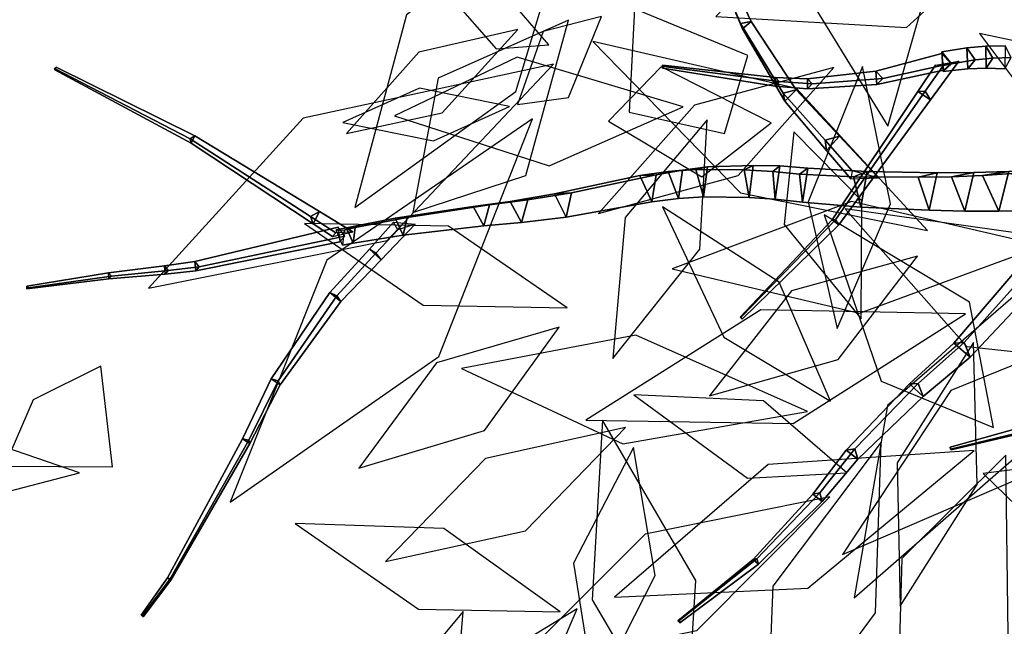
# Model space of a CAD drawing. Extents: x -2.92 to 3.06, y -3.49 to 4.36.
# Drawn here: x -1.77 to -1.17, y 0.21 to 0.58 of the extents above; entities that cross this region are included whole.
import ezdxf

# ---------------------------------------------------------------- set-up
doc = ezdxf.new("R2010")
doc.units = 0
for name, color, linetype in [('B2', 14, 'CONTINUOUS'), ('B3', 14, 'CONTINUOUS'), ('L1', 96, 'CONTINUOUS')]:
    doc.layers.add(name, color=color, linetype=linetype)

msp = doc.modelspace()

# ---------------------------------------------------------------- linework, layer by layer
at = {"layer": 'B2', "color": 251}
for points in [[(-1.184063, 0.558324, 2.159215), (-1.189251, 0.565602, 2.150025), (-1.204449, 0.563177, 2.158434), (-1.198582, 0.556063, 2.166265)], [(-1.173247, 0.559396, 2.154805), (-1.177707, 0.566624, 2.144504), (-1.189251, 0.565602, 2.150025), (-1.184063, 0.558324, 2.159215)], [(-1.162132, 0.55983, 2.151057), (-1.16577, 0.566854, 2.13965), (-1.177707, 0.566624, 2.144504), (-1.173247, 0.559396, 2.154805)], [(-1.188607, 0.552886, 2.148532), (-1.184063, 0.558324, 2.159215), (-1.198582, 0.556063, 2.166265), (-1.203498, 0.55131, 2.156287)]]:
    msp.add_3dface(points, dxfattribs=at)
at = {"layer": 'B2', "color": 252}
for points in [[(-1.189251, 0.565602, 2.150025), (-1.188607, 0.552886, 2.148532), (-1.203498, 0.55131, 2.156287), (-1.204449, 0.563177, 2.158434)], [(-1.177707, 0.566624, 2.144504), (-1.177471, 0.553299, 2.143704), (-1.188607, 0.552886, 2.148532), (-1.189251, 0.565602, 2.150025)], [(-1.16577, 0.566854, 2.13965), (-1.166086, 0.552977, 2.139651), (-1.177471, 0.553299, 2.143704), (-1.177707, 0.566624, 2.144504)], [(-1.35426, 0.491734, 2.900134), (-1.349521, 0.475116, 2.910481), (-1.36474, 0.474055, 2.916942), (-1.371005, 0.490457, 2.908405)], [(-1.319182, 0.494117, 2.910363), (-1.324715, 0.491557, 2.890168), (-1.35426, 0.491734, 2.900134), (-1.347133, 0.493252, 2.918911)], [(-1.324715, 0.491557, 2.890168), (-1.321742, 0.474707, 2.902508), (-1.349521, 0.475116, 2.910481), (-1.35426, 0.491734, 2.900134)], [(-1.303036, 0.493936, 2.906568), (-1.307368, 0.49041, 2.885641), (-1.324715, 0.491557, 2.890168), (-1.319182, 0.494117, 2.910363)], [(-1.286042, 0.492572, 2.904085), (-1.291089, 0.488845, 2.88274), (-1.307368, 0.49041, 2.885641), (-1.303036, 0.493936, 2.906568)], [(-1.249786, 0.490432, 2.89441), (-1.258092, 0.487293, 2.872659), (-1.291089, 0.488845, 2.88274), (-1.286042, 0.492572, 2.904085)], [(-1.388219, 0.488037, 2.918543), (-1.381063, 0.472078, 2.925679), (-1.433144, 0.462738, 2.960945), (-1.440206, 0.476818, 2.955122)], [(-1.371005, 0.490457, 2.908405), (-1.36474, 0.474055, 2.916942), (-1.381063, 0.472078, 2.925679), (-1.388219, 0.488037, 2.918543)], [(-1.258092, 0.487293, 2.872659), (-1.253766, 0.468717, 2.886375), (-1.289328, 0.471774, 2.896899), (-1.291089, 0.488845, 2.88274)], [(-1.218797, 0.486961, 2.853531), (-1.212156, 0.466879, 2.866774), (-1.253766, 0.468717, 2.886375), (-1.258092, 0.487293, 2.872659)], [(-1.198607, 0.487291, 2.841491), (-1.190391, 0.466372, 2.854122), (-1.212156, 0.466879, 2.866774), (-1.218797, 0.486961, 2.853531)], [(-1.17955, 0.488042, 2.827792), (-1.169795, 0.466333, 2.839689), (-1.190391, 0.466372, 2.854122), (-1.198607, 0.487291, 2.841491)], [(-1.161767, 0.489155, 2.812536), (-1.150527, 0.466701, 2.823585), (-1.169795, 0.466333, 2.839689), (-1.17955, 0.488042, 2.827792)], [(-1.440206, 0.476818, 2.955122), (-1.433144, 0.462738, 2.960945), (-1.460318, 0.459402, 2.985531), (-1.467228, 0.472275, 2.980216)], [(-1.489705, 0.469263, 3.00474), (-1.483321, 0.457318, 3.009728), (-1.532323, 0.451714, 3.053135), (-1.537333, 0.461993, 3.048694)], [(-1.467228, 0.472275, 2.980216), (-1.460318, 0.459402, 2.985531), (-1.483321, 0.457318, 3.009728), (-1.489705, 0.469263, 3.00474)], [(-1.537333, 0.461993, 3.048694), (-1.532323, 0.451714, 3.053135), (-1.56277, 0.44688, 3.072116), (-1.566901, 0.456249, 3.068046)], [(-1.566901, 0.456249, 3.068046), (-1.56277, 0.44688, 3.072116), (-1.569255, 0.445696, 3.075334), (-1.573185, 0.454903, 3.071394)]]:
    msp.add_3dface(points, dxfattribs=at)
at = {"layer": 'B2', "color": 37}
for points in [[(-1.177471, 0.553299, 2.143704), (-1.173247, 0.559396, 2.154805), (-1.184063, 0.558324, 2.159215), (-1.188607, 0.552886, 2.148532)], [(-1.166086, 0.552977, 2.139651), (-1.162132, 0.55983, 2.151057), (-1.173247, 0.559396, 2.154805), (-1.177471, 0.553299, 2.143704)]]:
    msp.add_3dface(points, dxfattribs=at)
at = {"layer": 'B2', "color": 55}
for points in [[(-1.347133, 0.493252, 2.918911), (-1.35426, 0.491734, 2.900134), (-1.371005, 0.490457, 2.908405), (-1.362248, 0.491255, 2.925836)], [(-1.378368, 0.488479, 2.934654), (-1.388219, 0.488037, 2.918543), (-1.440206, 0.476818, 2.955122), (-1.429923, 0.477445, 2.968384)], [(-1.362248, 0.491255, 2.925836), (-1.371005, 0.490457, 2.908405), (-1.388219, 0.488037, 2.918543), (-1.378368, 0.488479, 2.934654)], [(-1.307368, 0.49041, 2.885641), (-1.305906, 0.473713, 2.89936), (-1.321742, 0.474707, 2.902508), (-1.324715, 0.491557, 2.890168)], [(-1.291089, 0.488845, 2.88274), (-1.289328, 0.471774, 2.896899), (-1.305906, 0.473713, 2.89936), (-1.307368, 0.49041, 2.885641)], [(-1.20733, 0.489748, 2.875519), (-1.218797, 0.486961, 2.853531), (-1.258092, 0.487293, 2.872659), (-1.249786, 0.490432, 2.89441)], [(-1.184899, 0.489881, 2.863171), (-1.198607, 0.487291, 2.841491), (-1.218797, 0.486961, 2.853531), (-1.20733, 0.489748, 2.875519)], [(-1.163565, 0.490498, 2.84892), (-1.17955, 0.488042, 2.827792), (-1.198607, 0.487291, 2.841491), (-1.184899, 0.489881, 2.863171)], [(-1.143497, 0.491544, 2.832861), (-1.161767, 0.489155, 2.812536), (-1.17955, 0.488042, 2.827792), (-1.163565, 0.490498, 2.84892)], [(-1.429923, 0.477445, 2.968384), (-1.440206, 0.476818, 2.955122), (-1.467228, 0.472275, 2.980216), (-1.456471, 0.473277, 2.991395)], [(-1.479748, 0.47021, 3.015145), (-1.489705, 0.469263, 3.00474), (-1.537333, 0.461993, 3.048694), (-1.530023, 0.462487, 3.058533)], [(-1.456471, 0.473277, 2.991395), (-1.467228, 0.472275, 2.980216), (-1.489705, 0.469263, 3.00474), (-1.479748, 0.47021, 3.015145)], [(-1.530023, 0.462487, 3.058533), (-1.537333, 0.461993, 3.048694), (-1.566901, 0.456249, 3.068046), (-1.561489, 0.456326, 3.077644)], [(-1.561489, 0.456326, 3.077644), (-1.566901, 0.456249, 3.068046), (-1.573185, 0.454903, 3.071394), (-1.568334, 0.454797, 3.080996)]]:
    msp.add_3dface(points, dxfattribs=at)
at = {"layer": 'B2', "color": 250}
for points in [[(-1.349521, 0.475116, 2.910481), (-1.347133, 0.493252, 2.918911), (-1.362248, 0.491255, 2.925836), (-1.36474, 0.474055, 2.916942)], [(-1.321742, 0.474707, 2.902508), (-1.319182, 0.494117, 2.910363), (-1.347133, 0.493252, 2.918911), (-1.349521, 0.475116, 2.910481)], [(-1.305906, 0.473713, 2.89936), (-1.303036, 0.493936, 2.906568), (-1.319182, 0.494117, 2.910363), (-1.321742, 0.474707, 2.902508)], [(-1.289328, 0.471774, 2.896899), (-1.286042, 0.492572, 2.904085), (-1.303036, 0.493936, 2.906568), (-1.305906, 0.473713, 2.89936)], [(-1.253766, 0.468717, 2.886375), (-1.249786, 0.490432, 2.89441), (-1.286042, 0.492572, 2.904085), (-1.289328, 0.471774, 2.896899)], [(-1.381063, 0.472078, 2.925679), (-1.378368, 0.488479, 2.934654), (-1.429923, 0.477445, 2.968384), (-1.433144, 0.462738, 2.960945)], [(-1.36474, 0.474055, 2.916942), (-1.362248, 0.491255, 2.925836), (-1.378368, 0.488479, 2.934654), (-1.381063, 0.472078, 2.925679)], [(-1.212156, 0.466879, 2.866774), (-1.20733, 0.489748, 2.875519), (-1.249786, 0.490432, 2.89441), (-1.253766, 0.468717, 2.886375)], [(-1.190391, 0.466372, 2.854122), (-1.184899, 0.489881, 2.863171), (-1.20733, 0.489748, 2.875519), (-1.212156, 0.466879, 2.866774)], [(-1.169795, 0.466333, 2.839689), (-1.163565, 0.490498, 2.84892), (-1.184899, 0.489881, 2.863171), (-1.190391, 0.466372, 2.854122)], [(-1.150527, 0.466701, 2.823585), (-1.143497, 0.491544, 2.832861), (-1.163565, 0.490498, 2.84892), (-1.169795, 0.466333, 2.839689)], [(-1.433144, 0.462738, 2.960945), (-1.429923, 0.477445, 2.968384), (-1.456471, 0.473277, 2.991395), (-1.460318, 0.459402, 2.985531)], [(-1.483321, 0.457318, 3.009728), (-1.479748, 0.47021, 3.015145), (-1.530023, 0.462487, 3.058533), (-1.532323, 0.451714, 3.053135)], [(-1.460318, 0.459402, 2.985531), (-1.456471, 0.473277, 2.991395), (-1.479748, 0.47021, 3.015145), (-1.483321, 0.457318, 3.009728)], [(-1.532323, 0.451714, 3.053135), (-1.530023, 0.462487, 3.058533), (-1.561489, 0.456326, 3.077644), (-1.56277, 0.44688, 3.072116)], [(-1.56277, 0.44688, 3.072116), (-1.561489, 0.456326, 3.077644), (-1.568334, 0.454797, 3.080996), (-1.569255, 0.445696, 3.075334)]]:
    msp.add_3dface(points, dxfattribs=at)
at = {"layer": 'B3', "color": 45}
for points in [[(-1.320441, 0.581812, 2.942837), (-1.327043, 0.58055, 2.939176), (-1.368652, 0.678754, 2.999809), (-1.366565, 0.679041, 3.000858)], [(-1.293171, 0.540082, 2.917439), (-1.301061, 0.53805, 2.911427), (-1.327043, 0.58055, 2.939176), (-1.320441, 0.581812, 2.942837)], [(-1.203768, 0.554641, 2.167061), (-1.208211, 0.555251, 2.157764), (-1.219011, 0.539052, 2.164801), (-1.21446, 0.539256, 2.172899)], [(-1.266703, 0.512002, 2.898724), (-1.275403, 0.509479, 2.890899), (-1.301061, 0.53805, 2.911427), (-1.293171, 0.540082, 2.917439)], [(-1.259857, 0.486056, 2.890323), (-1.242871, 0.486523, 2.881458), (-1.266703, 0.512002, 2.898724), (-1.274581, 0.503317, 2.901128)], [(-1.575407, 0.450906, 3.081128), (-1.563013, 0.453678, 3.074495), (-1.583235, 0.466085, 3.086903), (-1.587081, 0.458701, 3.08826)], [(-1.548904, 0.440798, 3.06174), (-1.552914, 0.44326, 3.053278), (-1.577029, 0.416792, 3.057786), (-1.572703, 0.414759, 3.065012)], [(-1.572703, 0.414759, 3.065012), (-1.577029, 0.416792, 3.057786), (-1.612816, 0.36427, 3.071813), (-1.608367, 0.363129, 3.076786)], [(-1.608367, 0.363129, 3.076786), (-1.612816, 0.36427, 3.071813), (-1.630189, 0.327861, 3.084851), (-1.626313, 0.327082, 3.088685)], [(-1.626313, 0.327082, 3.088685), (-1.630189, 0.327861, 3.084851), (-1.675889, 0.243205, 3.111464), (-1.674304, 0.242705, 3.113428)], [(-1.674304, 0.242705, 3.113428), (-1.675889, 0.243205, 3.111464), (-1.691951, 0.220528, 3.116468), (-1.691014, 0.220133, 3.11787)]]:
    msp.add_3dface(points, dxfattribs=at)
at = {"layer": 'B3', "color": 55}
for points in [[(-1.327043, 0.58055, 2.939176), (-1.325706, 0.577192, 2.945922), (-1.36814, 0.677543, 3.00176), (-1.368652, 0.678754, 2.999809)], [(-1.301061, 0.53805, 2.911427), (-1.300019, 0.533167, 2.920236), (-1.325706, 0.577192, 2.945922), (-1.327043, 0.58055, 2.939176)], [(-1.208211, 0.555251, 2.157764), (-1.194141, 0.557583, 2.155686), (-1.211245, 0.534069, 2.165893), (-1.219011, 0.539052, 2.164801)], [(-1.659159, 0.512194, 3.133282), (-1.662131, 0.510293, 3.129603), (-1.744639, 0.553208, 3.16541), (-1.743616, 0.553858, 3.166656)], [(-1.662131, 0.510293, 3.129603), (-1.661425, 0.507673, 3.133917), (-1.744395, 0.552322, 3.166886), (-1.744639, 0.553208, 3.16541)], [(-1.275403, 0.509479, 2.890899), (-1.274581, 0.503317, 2.901128), (-1.300019, 0.533167, 2.920236), (-1.301061, 0.53805, 2.911427)], [(-1.21446, 0.539256, 2.172899), (-1.219011, 0.539052, 2.164801), (-1.271243, 0.461001, 2.198387), (-1.269138, 0.461, 2.20315)], [(-1.583235, 0.466085, 3.086903), (-1.588708, 0.463076, 3.081233), (-1.662131, 0.510293, 3.129603), (-1.659159, 0.512194, 3.133282)], [(-1.588708, 0.463076, 3.081233), (-1.587081, 0.458701, 3.08826), (-1.661425, 0.507673, 3.133917), (-1.662131, 0.510293, 3.129603)], [(-1.573365, 0.453228, 3.071122), (-1.575407, 0.450906, 3.081128), (-1.587081, 0.458701, 3.08826), (-1.588708, 0.463076, 3.081233)], [(-1.269138, 0.461, 2.20315), (-1.271243, 0.461001, 2.198387), (-1.327153, 0.401757, 2.217824), (-1.326579, 0.401758, 2.219459)], [(-1.130009, 0.454293, 2.812777), (-1.139752, 0.453224, 2.798157), (-1.197082, 0.386087, 2.84372), (-1.190706, 0.386492, 2.855414)], [(-1.190706, 0.386492, 2.855414), (-1.197082, 0.386087, 2.84372), (-1.224111, 0.361235, 2.856417), (-1.21886, 0.361523, 2.866756)], [(-1.21886, 0.361523, 2.866756), (-1.224111, 0.361235, 2.856417), (-1.26265, 0.320897, 2.88288), (-1.257457, 0.321673, 2.890167)], [(-1.257457, 0.321673, 2.890167), (-1.26265, 0.320897, 2.88288), (-1.282935, 0.294105, 2.905975), (-1.278603, 0.294876, 2.911673)], [(-1.278603, 0.294876, 2.911673), (-1.282935, 0.294105, 2.905975), (-1.319238, 0.25441, 2.936117), (-1.317079, 0.254713, 2.940071)], [(-1.317079, 0.254713, 2.940071), (-1.319238, 0.25441, 2.936117), (-1.365173, 0.21712, 2.959528), (-1.364407, 0.217224, 2.96108)]]:
    msp.add_3dface(points, dxfattribs=at)
at = {"layer": 'B3', "color": 251}
for points in [[(-1.325706, 0.577192, 2.945922), (-1.320441, 0.581812, 2.942837), (-1.366565, 0.679041, 3.000858), (-1.36814, 0.677543, 3.00176)], [(-1.300019, 0.533167, 2.920236), (-1.293171, 0.540082, 2.917439), (-1.320441, 0.581812, 2.942837), (-1.325706, 0.577192, 2.945922)], [(-1.198879, 0.556237, 2.165215), (-1.204356, 0.562165, 2.158872), (-1.244573, 0.551589, 2.185228), (-1.240355, 0.547002, 2.190632)], [(-1.194141, 0.557583, 2.155686), (-1.203768, 0.554641, 2.167061), (-1.21446, 0.539256, 2.172899), (-1.211245, 0.534069, 2.165893)], [(-1.661425, 0.507673, 3.133917), (-1.659159, 0.512194, 3.133282), (-1.743616, 0.553858, 3.166656), (-1.744395, 0.552322, 3.166886)], [(-1.305964, 0.542391, 2.226091), (-1.303343, 0.545168, 2.229598), (-1.373665, 0.554381, 2.274668), (-1.374532, 0.553423, 2.273512)], [(-1.303343, 0.545168, 2.229598), (-1.305738, 0.547553, 2.225666), (-1.374416, 0.55514, 2.273302), (-1.373665, 0.554381, 2.274668)], [(-1.240355, 0.547002, 2.190632), (-1.244573, 0.551589, 2.185228), (-1.286271, 0.546868, 2.212579), (-1.283329, 0.543759, 2.217022)], [(-1.203294, 0.552147, 2.156899), (-1.198879, 0.556237, 2.165215), (-1.240355, 0.547002, 2.190632), (-1.243985, 0.543433, 2.184142)], [(-1.283329, 0.543759, 2.217022), (-1.286271, 0.546868, 2.212579), (-1.305738, 0.547553, 2.225666), (-1.303343, 0.545168, 2.229598)], [(-1.243985, 0.543433, 2.184142), (-1.240355, 0.547002, 2.190632), (-1.283329, 0.543759, 2.217022), (-1.286242, 0.540699, 2.212526)], [(-1.286242, 0.540699, 2.212526), (-1.283329, 0.543759, 2.217022), (-1.303343, 0.545168, 2.229598), (-1.305964, 0.542391, 2.226091)], [(-1.274581, 0.503317, 2.901128), (-1.266703, 0.512002, 2.898724), (-1.293171, 0.540082, 2.917439), (-1.300019, 0.533167, 2.920236)], [(-1.587081, 0.458701, 3.08826), (-1.583235, 0.466085, 3.086903), (-1.659159, 0.512194, 3.133282), (-1.661425, 0.507673, 3.133917)], [(-1.242871, 0.486523, 2.881458), (-1.258987, 0.490913, 2.877616), (-1.275403, 0.509479, 2.890899), (-1.266703, 0.512002, 2.898724)], [(-1.563013, 0.453678, 3.074495), (-1.573365, 0.453228, 3.071122), (-1.588708, 0.463076, 3.081233), (-1.583235, 0.466085, 3.086903)], [(-1.567807, 0.451187, 3.080544), (-1.572013, 0.456563, 3.074459), (-1.659109, 0.435806, 3.118776), (-1.656524, 0.432496, 3.122767)], [(-1.535641, 0.455074, 3.060011), (-1.538238, 0.45955, 3.050658), (-1.552914, 0.44326, 3.053278), (-1.548904, 0.440798, 3.06174)], [(-1.525025, 0.458509, 3.050036), (-1.535641, 0.455074, 3.060011), (-1.548904, 0.440798, 3.06174), (-1.545807, 0.436689, 3.053537)], [(-1.570953, 0.447648, 3.072722), (-1.567807, 0.451187, 3.080544), (-1.656524, 0.432496, 3.122767), (-1.65858, 0.430102, 3.117908)], [(-1.675387, 0.430315, 3.131999), (-1.677578, 0.433107, 3.128364), (-1.71179, 0.428853, 3.146433), (-1.709986, 0.426782, 3.149035)], [(-1.656524, 0.432496, 3.122767), (-1.659109, 0.435806, 3.118776), (-1.677578, 0.433107, 3.128364), (-1.675387, 0.430315, 3.131999)], [(-1.709986, 0.426782, 3.149035), (-1.71179, 0.428853, 3.146433), (-1.761501, 0.420735, 3.180968), (-1.760478, 0.419784, 3.182005)], [(-1.711566, 0.425097, 3.146038), (-1.709986, 0.426782, 3.149035), (-1.760478, 0.419784, 3.182005), (-1.761396, 0.419013, 3.180744)], [(-1.160377, 0.330945, 2.069152), (-1.159945, 0.330297, 2.072545), (-1.198662, 0.32112, 2.07705), (-1.199126, 0.321509, 2.075421)]]:
    msp.add_3dface(points, dxfattribs=at)
at = {"layer": 'B3', "color": 252}
for points in [[(-1.204356, 0.562165, 2.158872), (-1.203294, 0.552147, 2.156899), (-1.243985, 0.543433, 2.184142), (-1.244573, 0.551589, 2.185228)], [(-1.305738, 0.547553, 2.225666), (-1.305964, 0.542391, 2.226091), (-1.374532, 0.553423, 2.273512), (-1.374416, 0.55514, 2.273302)], [(-1.244573, 0.551589, 2.185228), (-1.243985, 0.543433, 2.184142), (-1.286242, 0.540699, 2.212526), (-1.286271, 0.546868, 2.212579)], [(-1.286271, 0.546868, 2.212579), (-1.286242, 0.540699, 2.212526), (-1.305964, 0.542391, 2.226091), (-1.305738, 0.547553, 2.225666)], [(-1.219011, 0.539052, 2.164801), (-1.211245, 0.534069, 2.165893), (-1.26714, 0.457965, 2.199421), (-1.271243, 0.461001, 2.198387)], [(-1.258987, 0.490913, 2.877616), (-1.259857, 0.486056, 2.890323), (-1.274581, 0.503317, 2.901128), (-1.275403, 0.509479, 2.890899)], [(-1.572013, 0.456563, 3.074459), (-1.570953, 0.447648, 3.072722), (-1.65858, 0.430102, 3.117908), (-1.659109, 0.435806, 3.118776)], [(-1.538238, 0.45955, 3.050658), (-1.525025, 0.458509, 3.050036), (-1.545807, 0.436689, 3.053537), (-1.552914, 0.44326, 3.053278)], [(-1.271243, 0.461001, 2.198387), (-1.26714, 0.457965, 2.199421), (-1.32588, 0.400681, 2.218296), (-1.327153, 0.401757, 2.217824)], [(-1.139752, 0.453224, 2.798157), (-1.126033, 0.442427, 2.800399), (-1.187181, 0.377522, 2.84621), (-1.197082, 0.386087, 2.84372)], [(-1.552914, 0.44326, 3.053278), (-1.545807, 0.436689, 3.053537), (-1.570336, 0.411302, 3.057429), (-1.577029, 0.416792, 3.057786)], [(-1.677578, 0.433107, 3.128364), (-1.677267, 0.428062, 3.127852), (-1.711566, 0.425097, 3.146038), (-1.71179, 0.428853, 3.146433)], [(-1.659109, 0.435806, 3.118776), (-1.65858, 0.430102, 3.117908), (-1.677267, 0.428062, 3.127852), (-1.677578, 0.433107, 3.128364)], [(-1.71179, 0.428853, 3.146433), (-1.711566, 0.425097, 3.146038), (-1.761396, 0.419013, 3.180744), (-1.761501, 0.420735, 3.180968)], [(-1.577029, 0.416792, 3.057786), (-1.570336, 0.411302, 3.057429), (-1.607259, 0.360597, 3.070606), (-1.612816, 0.36427, 3.071813)], [(-1.197082, 0.386087, 2.84372), (-1.187181, 0.377522, 2.84621), (-1.215671, 0.353659, 2.858849), (-1.224111, 0.361235, 2.856417)], [(-1.612816, 0.36427, 3.071813), (-1.607259, 0.360597, 3.070606), (-1.625625, 0.325035, 3.083619), (-1.630189, 0.327861, 3.084851)], [(-1.224111, 0.361235, 2.856417), (-1.215671, 0.353659, 2.858849), (-1.255608, 0.315431, 2.883979), (-1.26265, 0.320897, 2.88288)], [(-1.160727, 0.333516, 2.071473), (-1.160377, 0.330945, 2.069152), (-1.199126, 0.321509, 2.075421), (-1.199234, 0.322716, 2.076667)], [(-1.630189, 0.327861, 3.084851), (-1.625625, 0.325035, 3.083619), (-1.673797, 0.241756, 3.111091), (-1.675889, 0.243205, 3.111464)], [(-1.26265, 0.320897, 2.88288), (-1.255608, 0.315431, 2.883979), (-1.277248, 0.289768, 2.906786), (-1.282935, 0.294105, 2.905975)], [(-1.282935, 0.294105, 2.905975), (-1.277248, 0.289768, 2.906786), (-1.315968, 0.251468, 2.937136), (-1.319238, 0.25441, 2.936117)], [(-1.319238, 0.25441, 2.936117), (-1.315968, 0.251468, 2.937136), (-1.363956, 0.215967, 2.959974), (-1.365173, 0.21712, 2.959528)], [(-1.675889, 0.243205, 3.111464), (-1.673797, 0.241756, 3.111091), (-1.69058, 0.219479, 3.116326), (-1.691951, 0.220528, 3.116468)]]:
    msp.add_3dface(points, dxfattribs=at)
at = {"layer": 'B3', "color": 250}
for points in [[(-1.211245, 0.534069, 2.165893), (-1.21446, 0.539256, 2.172899), (-1.269138, 0.461, 2.20315), (-1.26714, 0.457965, 2.199421)], [(-1.26714, 0.457965, 2.199421), (-1.269138, 0.461, 2.20315), (-1.326579, 0.401758, 2.219459), (-1.32588, 0.400681, 2.218296)], [(-1.126033, 0.442427, 2.800399), (-1.130009, 0.454293, 2.812777), (-1.190706, 0.386492, 2.855414), (-1.187181, 0.377522, 2.84621)], [(-1.545807, 0.436689, 3.053537), (-1.548904, 0.440798, 3.06174), (-1.572703, 0.414759, 3.065012), (-1.570336, 0.411302, 3.057429)], [(-1.570336, 0.411302, 3.057429), (-1.572703, 0.414759, 3.065012), (-1.608367, 0.363129, 3.076786), (-1.607259, 0.360597, 3.070606)], [(-1.187181, 0.377522, 2.84621), (-1.190706, 0.386492, 2.855414), (-1.21886, 0.361523, 2.866756), (-1.215671, 0.353659, 2.858849)], [(-1.215671, 0.353659, 2.858849), (-1.21886, 0.361523, 2.866756), (-1.257457, 0.321673, 2.890167), (-1.255608, 0.315431, 2.883979)], [(-1.255608, 0.315431, 2.883979), (-1.257457, 0.321673, 2.890167), (-1.278603, 0.294876, 2.911673), (-1.277248, 0.289768, 2.906786)], [(-1.277248, 0.289768, 2.906786), (-1.278603, 0.294876, 2.911673), (-1.317079, 0.254713, 2.940071), (-1.315968, 0.251468, 2.937136)], [(-1.315968, 0.251468, 2.937136), (-1.317079, 0.254713, 2.940071), (-1.364407, 0.217224, 2.96108), (-1.363956, 0.215967, 2.959974)]]:
    msp.add_3dface(points, dxfattribs=at)
at = {"layer": 'B3', "color": 37}
for points in [[(-1.65858, 0.430102, 3.117908), (-1.656524, 0.432496, 3.122767), (-1.675387, 0.430315, 3.131999), (-1.677267, 0.428062, 3.127852)], [(-1.677267, 0.428062, 3.127852), (-1.675387, 0.430315, 3.131999), (-1.709986, 0.426782, 3.149035), (-1.711566, 0.425097, 3.146038)], [(-1.607259, 0.360597, 3.070606), (-1.608367, 0.363129, 3.076786), (-1.626313, 0.327082, 3.088685), (-1.625625, 0.325035, 3.083619)], [(-1.159945, 0.330297, 2.072545), (-1.160727, 0.333516, 2.071473), (-1.199234, 0.322716, 2.076667), (-1.198662, 0.32112, 2.07705)], [(-1.625625, 0.325035, 3.083619), (-1.626313, 0.327082, 3.088685), (-1.674304, 0.242705, 3.113428), (-1.673797, 0.241756, 3.111091)], [(-1.673797, 0.241756, 3.111091), (-1.674304, 0.242705, 3.113428), (-1.691014, 0.220133, 3.11787), (-1.69058, 0.219479, 3.116326)]]:
    msp.add_3dface(points, dxfattribs=at)
at = {"layer": 'L1', "color": 86}
for points in [[(-1.265482, 0.693162, 4.221884), (-1.295978, 0.613578, 4.346849), (-1.237322, 0.518031, 4.4454), (-1.209613, 0.614944, 4.335933)], [(-1.41157, 0.584709, 4.043455), (-1.44714, 0.575641, 4.101357), (-1.462767, 0.531161, 4.150053), (-1.431748, 0.53547, 4.087021)], [(-1.462509, 0.576855, 3.976807), (-1.52288, 0.563026, 4.006204), (-1.566832, 0.513679, 4.021271), (-1.508537, 0.526251, 3.983887)], [(-1.055814, 0.495106, 2.728862), (-1.109112, 0.559109, 2.761421), (-1.181422, 0.574477, 2.813864), (-1.138308, 0.51691, 2.75713)], [(-1.25266, 0.554421, 3.304307), (-1.285836, 0.472099, 3.301613), (-1.268103, 0.395003, 3.254497), (-1.235565, 0.470737, 3.286273)], [(-1.272092, 0.350794, 2.069175), (-1.303388, 0.423203, 2.094207), (-1.37456, 0.469063, 2.098168), (-1.337135, 0.38958, 2.105757)], [(-1.219162, 0.438977, 3.320733), (-1.295886, 0.417849, 3.357977), (-1.345942, 0.35388, 3.392118), (-1.267489, 0.376168, 3.358601)], [(-1.185066, 0.386391, 3.290062), (-1.23157, 0.313318, 3.304825), (-1.229699, 0.225956, 3.316126), (-1.182938, 0.299956, 3.305522)], [(-1.262335, 0.307069, 2.100067), (-1.312927, 0.350976, 2.148664), (-1.391834, 0.354658, 2.179395), (-1.322784, 0.303968, 2.158457)], [(-1.577664, 0.023491, 2.299583), (-1.504911, 0.113066, 2.281706), (-1.495847, 0.22271, 2.245405), (-1.566579, 0.138058, 2.280694)], [(-1.571072, 0.061923, 2.318107), (-1.471351, 0.119482, 2.369852), (-1.426328, 0.224384, 2.4234), (-1.532102, 0.16003, 2.387467)]]:
    msp.add_3dface(points, dxfattribs=at)
at = {"layer": 'L1', "color": 76}
for points in [[(-1.425381, 0.666256, 3.049774), (-1.530248, 0.585748, 3.100049), (-1.561852, 0.468563, 3.174292), (-1.463802, 0.539196, 3.09887)], [(-1.440885, 0.555821, 2.310648), (-1.593277, 0.522856, 2.336936), (-1.68751, 0.419439, 2.41155), (-1.542091, 0.448548, 2.362343)], [(-1.453681, 0.52244, 2.264876), (-1.5788, 0.43644, 2.220714), (-1.637718, 0.289375, 2.227247), (-1.510572, 0.377943, 2.247366)], [(-1.140129, 0.432218, 3.760505), (-1.237566, 0.348112, 3.827312), (-1.257748, 0.231019, 3.913395), (-1.159012, 0.317348, 3.851309)], [(-1.286254, 0.344372, 2.060026), (-1.390715, 0.390876, 2.03633), (-1.496833, 0.370536, 1.994533), (-1.39856, 0.324801, 2.035335)], [(-1.709318, 0.31086, 3.13918), (-1.71652, 0.372103, 3.272686), (-1.757607, 0.351643, 3.412987), (-1.775052, 0.311216, 3.27131)], [(-1.272574, 0.292629, 2.096383), (-1.385095, 0.269747, 2.117635), (-1.466962, 0.1878, 2.11965), (-1.353563, 0.211154, 2.116578)]]:
    msp.add_3dface(points, dxfattribs=at)
at = {"layer": 'L1', "color": 98}
for points in [[(-1.141018, 0.655295, 2.311063), (-1.273196, 0.656514, 2.397832), (-1.342054, 0.584781, 2.521343), (-1.225811, 0.577972, 2.417149)], [(-1.391609, 0.58933, 4.018907), (-1.394696, 0.52646, 4.140854), (-1.336689, 0.513595, 4.264871), (-1.322416, 0.56104, 4.134383)], [(-1.431781, 0.582456, 3.970582), (-1.511029, 0.547216, 4.076936), (-1.526528, 0.465463, 4.186419), (-1.457605, 0.487953, 4.067149)], [(-1.213134, 0.454645, 3.311375), (-1.292831, 0.540873, 3.356122), (-1.416849, 0.569542, 3.365574), (-1.326881, 0.477521, 3.361127)], [(-1.361966, 0.529874, 3.387138), (-1.462933, 0.56009, 3.439308), (-1.537628, 0.524397, 3.523311), (-1.443511, 0.493967, 3.462129)], [(-1.308212, 0.520004, 3.457116), (-1.375207, 0.55414, 3.547534), (-1.407358, 0.521167, 3.656112), (-1.350449, 0.487149, 3.560552)], [(-1.347174, 0.521816, 3.379494), (-1.397229, 0.462527, 3.418391), (-1.404715, 0.376619, 3.431548), (-1.351763, 0.443219, 3.414988)], [(-1.294529, 0.514516, 3.445946), (-1.300456, 0.458197, 3.511724), (-1.253526, 0.400886, 3.557792), (-1.253158, 0.472611, 3.509118)], [(-1.143031, 0.445286, 3.750999), (-1.259347, 0.472123, 3.744705), (-1.368485, 0.431162, 3.774341), (-1.254588, 0.404174, 3.750861)], [(-1.090668, 0.373347, 4.143485), (-1.156678, 0.45271, 4.227119), (-1.263257, 0.467676, 4.304029), (-1.189244, 0.38394, 4.233404)], [(-1.172894, 0.33475, 2.142256), (-1.187609, 0.410877, 2.241137), (-1.276033, 0.464107, 2.316233), (-1.241353, 0.362939, 2.24451)], [(-1.432416, 0.407471, 2.249337), (-1.504744, 0.457194, 2.245292), (-1.592509, 0.458903, 2.237693), (-1.520168, 0.409176, 2.246007)], [(-1.189934, 0.40388, 3.283694), (-1.314538, 0.406344, 3.299727), (-1.421087, 0.339191, 3.27901), (-1.294971, 0.33715, 3.304938)], [(-1.437364, 0.395702, 2.261941), (-1.512095, 0.373977, 2.302727), (-1.55935, 0.309916, 2.340496), (-1.482774, 0.332939, 2.303334)], [(-1.096765, 0.398549, 3.707265), (-1.198876, 0.357317, 3.66076), (-1.264877, 0.257469, 3.648882), (-1.156405, 0.304039, 3.666693)], [(-1.396902, 0.334675, 2.243866), (-1.482329, 0.315902, 2.235504), (-1.543039, 0.253166, 2.223593), (-1.457792, 0.271838, 2.236218)], [(-1.729433, 0.307133, 3.131008), (-1.781484, 0.325066, 3.135112), (-1.835057, 0.311327, 3.132913), (-1.782586, 0.293377, 3.138834)], [(-1.392133, 0.32255, 2.256207), (-1.428754, 0.252078, 2.293793), (-1.415825, 0.172036, 2.328283), (-1.378878, 0.244583, 2.294415)], [(-1.165433, 0.317947, 2.135265), (-1.228828, 0.25494, 2.236009), (-1.232243, 0.132547, 2.297947), (-1.164067, 0.20882, 2.212602)], [(-1.060952, 0.268676, 3.208856), (-1.119028, 0.314313, 3.25927), (-1.179174, 0.306754, 3.326653), (-1.137691, 0.266461, 3.255608)], [(-1.758351, 0.112507, 2.981763), (-1.774473, 0.200725, 3.017424), (-1.833995, 0.252761, 3.076062), (-1.821707, 0.171651, 3.023897)]]:
    msp.add_3dface(points, dxfattribs=at)
at = {"layer": 'L1', "color": 88}
for points in [[(-1.44373, 0.567544, 2.32436), (-1.470755, 0.599048, 2.364359), (-1.503527, 0.59698, 2.41078), (-1.475783, 0.565122, 2.371314)], [(-1.270254, 0.553795, 3.305742), (-1.355071, 0.530858, 3.30614), (-1.41347, 0.464957, 3.30299), (-1.328451, 0.48802, 3.306854)], [(-1.4676, 0.530042, 2.27401), (-1.52238, 0.541159, 2.288091), (-1.569171, 0.520237, 2.31271), (-1.513989, 0.509159, 2.299502)]]:
    msp.add_3dface(points, dxfattribs=at)
at = {"layer": 'L1', "color": 74}
for points in [[(-1.360921, 0.13401, 2.603115), (-1.354103, 0.24161, 2.636472), (-1.410931, 0.33921, 2.637676), (-1.417342, 0.229938, 2.614655)], [(-1.311557, 0.131793, 2.567515), (-1.244836, 0.221913, 2.554725), (-1.241415, 0.32578, 2.510493), (-1.307197, 0.238259, 2.53339)], [(-1.184762, 0.320764, 2.142342), (-1.310051, 0.312234, 2.197688), (-1.403777, 0.231461, 2.257702), (-1.285943, 0.23695, 2.18309)], [(-1.436846, 0.22258, 2.901989), (-1.507543, 0.273176, 2.881031), (-1.59812, 0.276356, 2.881951), (-1.52297, 0.224275, 2.87631)]]:
    msp.add_3dface(points, dxfattribs=at)

doc.saveas('drawing.dxf')
